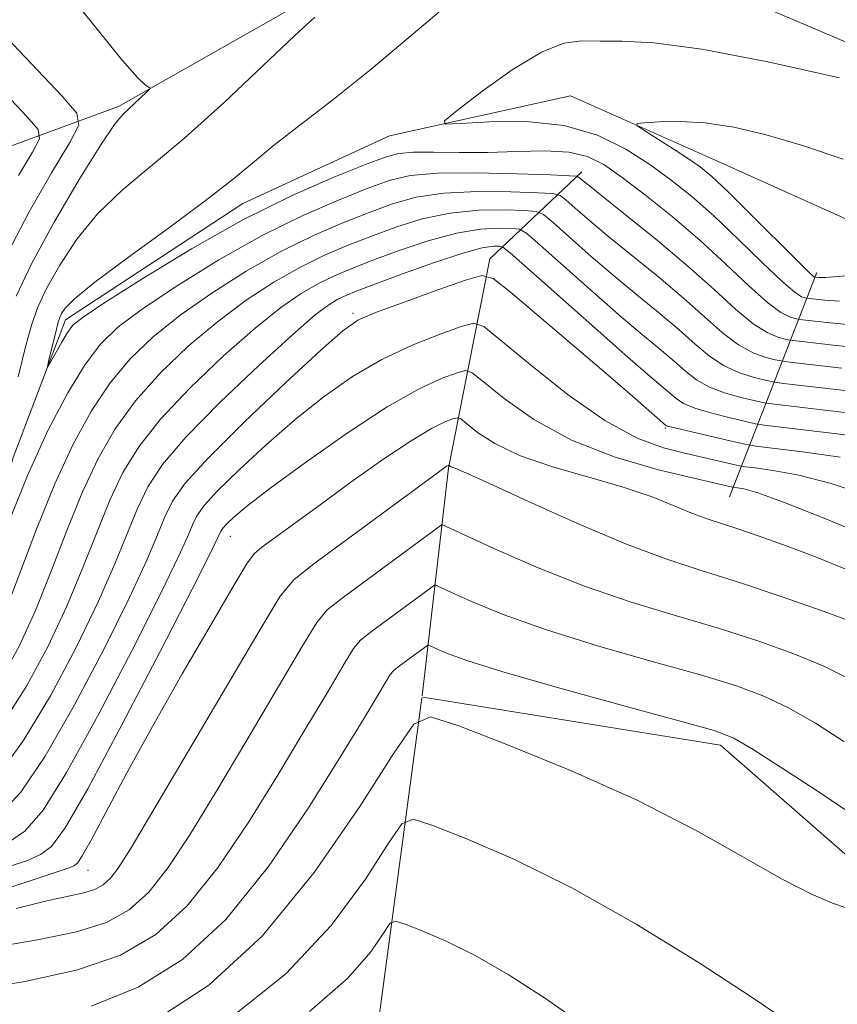
# Model space of a CAD drawing. Extents: x 2097300 to 2100200, y 357300 to 360200.
# Drawn here: x 2098061 to 2098154, y 358130 to 358242 of the extents above; entities that cross this region are included whole.
import ezdxf

# ---------------------------------------------------------------- set-up
doc = ezdxf.new("R2010")
doc.units = 0
doc.header["$MEASUREMENT"] = 0
for name, color, linetype, lineweight in [('DTM HARD BREAKLINE', 7, 'Continuous', 0), ('DTM SPOT ELEVATION', 2, 'Continuous', 13), ('INDEX CONTOUR', 41, 'Continuous', 13), ('INTERMEDIATE CONTOUR', 44, 'Continuous', 0)]:
    doc.layers.add(name, color=color, linetype=linetype, lineweight=lineweight)

msp = doc.modelspace()

# ---------------------------------------------------------------- linework, layer by layer
at = {"layer": 'DTM HARD BREAKLINE'}
for points in [[(2097934.93, 358176.05, 1072.7), (2097947.04, 358197.51, 1075.58), (2097964.07, 358199.22, 1073.73), (2097986.02, 358196.98, 1071.53), (2098004.28, 358189.31, 1068.09), (2098018.1, 358196.2, 1065.81), (2098025.03, 358214.46, 1062.44), (2098048.73, 358223.31, 1048.52), (2098072.18, 358231.93, 1038.3), (2098095.63, 358245.23, 1036.38), (2098118.09, 358252.36, 1034.22), (2098130.67, 358249.39, 1034.11), (2098168.41, 358233.31, 1032.37), (2098191.12, 358239.95, 1030.49), (2098204.46, 358256.96, 1028.93), (2098211.65, 358286.07, 1027.51)], [(2097941.28, 358035.74, 1067.76), (2097944.56, 358051.23, 1063.73), (2097954.14, 358072.27, 1054.93), (2097969.74, 358103.9, 1046.52), (2097977.45, 358117.83, 1043.4), (2097984.98, 358131.74, 1042.24), (2097993.06, 358140.32, 1040.57), (2098005.21, 358144.78, 1039.35), (2098026.13, 358148.48, 1038.26), (2098041.06, 358154.41, 1036.93), (2098054.16, 358170.31, 1035.84), (2098060.29, 358192.18, 1034.91), (2098066.18, 358207.75, 1033.49), (2098086.28, 358220.94, 1033.25), (2098102.88, 358228.59, 1032.44), (2098123.36, 358233.13, 1030.79), (2098140.01, 358225.75, 1028.94), (2098162.23, 358215.72, 1028.68), (2098181.06, 358217.36, 1027.16), (2098213.71, 358229.08, 1024.5), (2098239.92, 358240.97, 1023.04)], [(2098124.62, 358224.52, 1035.53), (2098114.24, 358214.66, 1045.44), (2098109.53, 358190.97, 1054.13), (2098106.553, 358165.185, 1061.696)], [(2098141.36, 358187.73, 1050.9), (2098151.25, 358213.14, 1029.53)], [(2098071.69, 358102.92, 1071.49), (2098101.57, 358128.06, 1068.01), (2098106.525, 358164.956, 1061.749)], [(2098106.652, 358165.052, 1061.726), (2098140.34, 358159.61, 1060.52), (2098155.63, 358146.26, 1061.41), (2098155.86, 358129.49, 1063.22), (2098146.96, 358112.72, 1065.78), (2098118.04, 358070.55, 1070.5), (2098105.19, 358043.17, 1074.83), (2098101.45, 358009.62, 1078.7), (2098103.66, 357994.56, 1080.26), (2098123.13, 357971.6, 1080.15), (2098159.14, 357960.21, 1077.74), (2098195.89, 357942.41, 1073.27), (2098243.76, 357946.31, 1067.52), (2098312.6, 357941.05, 1051.93), (2098358.25, 357939.77, 1045.26), (2098394.77, 357941.71, 1041.42)]]:
    msp.add_polyline3d(points, dxfattribs=at)
at = {"layer": 'DTM SPOT ELEVATION'}
for p in [(2098098.75, 358208.52, 1045.7), (2098134.08, 358195.53, 1046.17), (2098084.85, 358183.26, 1050.75), (2098068.75, 358145.44, 1052.84)]:
    msp.add_point(p, dxfattribs=at)
at = {"layer": 'INDEX CONTOUR'}
for points in [[(2098059.678, 358215.37, 1040), (2098062.094, 358219.987, 1040), (2098064.622, 358224.403, 1040), (2098066.67, 358227.828, 1040), (2098067.712, 358229.802, 1040), (2098067.494, 358231.167, 1040), (2098065.831, 358233.092, 1040), (2098058.892, 358240.425, 1040)], [(2098156.27, 358212.901, 1030), (2098152.203, 358212.569, 1030), (2098151.475, 358212.545, 1030), (2098150.988, 358212.591, 1030), (2098150.863, 358212.674, 1030), (2098150.317, 358213.175, 1030), (2098148.956, 358214.507, 1030), (2098143.73, 358219.737, 1030), (2098141.147, 358222.293, 1030), (2098139.356, 358223.988, 1030), (2098138.049, 358225.076, 1030), (2098136.709, 358226.013, 1030), (2098134.979, 358227.137, 1030), (2098131.647, 358229.241, 1030), (2098130.866, 358229.764, 1030), (2098130.8901, 358229.982, 1030), (2098131.741, 358230.082, 1030), (2098133.407, 358230.196, 1030), (2098135.752, 358230.24, 1030), (2098138.606, 358230.075, 1030), (2098141.841, 358229.584, 1030), (2098145.487, 358228.7279, 1030), (2098149.614, 358227.492, 1030), (2098154.213, 358225.948, 1030)], [(2098154.73, 358199.712, 1040), (2098147.458, 358200.571, 1040), (2098146.247, 358200.742, 1040), (2098145.412, 358200.919, 1040), (2098144.135, 358201.233, 1040), (2098142.48, 358201.756, 1040), (2098140.732, 358202.547, 1040), (2098139.096, 358203.645, 1040), (2098137.462, 358205.0229, 1040), (2098135.642, 358206.635, 1040), (2098133.494, 358208.443, 1040), (2098131.058, 358210.4411, 1040), (2098128.42, 358212.6309, 1040), (2098125.711, 358214.956, 1040), (2098123.244, 358217.124, 1040), (2098121.381, 358218.784, 1040), (2098120.301, 358219.6929, 1040), (2098119.475, 358220.045, 1040), (2098118.196, 358220.142, 1040), (2098115.947, 358220.209, 1040), (2098112.979, 358220.167, 1040), (2098109.735, 358219.863, 1040), (2098106.582, 358219.192, 1040), (2098103.594, 358218.258, 1040), (2098100.7709, 358217.214, 1040), (2098098.091, 358216.168, 1040), (2098095.445, 358215.036, 1040), (2098092.706, 358213.689, 1040), (2098089.771, 358212.015, 1040), (2098086.657, 358209.979, 1040), (2098083.407, 358207.56, 1040), (2098080.0961, 358204.77, 1040), (2098076.919, 358201.729, 1040), (2098074.102, 358198.588, 1040), (2098071.8, 358195.43, 1040), (2098069.874, 358192.077, 1040), (2098068.112, 358188.282, 1040), (2098066.344, 358183.913, 1040), (2098064.563, 358179.296, 1040), (2098062.801, 358174.872, 1040), (2098061.043, 358170.96, 1040), (2098059.084, 358167.401, 1040)], [(2098156.958, 358183.2721, 1050), (2098151.956, 358185.343, 1050), (2098147.472, 358187.129, 1050), (2098144.55, 358188.177, 1050), (2098142.984, 358188.621, 1050), (2098142.257, 358188.743, 1050), (2098141.705, 358188.818, 1050), (2098137.324, 358189.832, 1050), (2098133.331, 358190.801, 1050), (2098128.428, 358192.221, 1050), (2098123.469, 358194.131, 1050), (2098119.189, 358196.481, 1050), (2098115.831, 358198.8549, 1050), (2098113.518, 358200.747, 1050), (2098112.241, 358201.7729, 1050), (2098111.462, 358202.043, 1050), (2098110.515, 358201.785, 1050), (2098108.83, 358201.149, 1050), (2098106.2239, 358199.9499, 1050), (2098102.613, 358197.919, 1050), (2098098.075, 358194.955, 1050), (2098093.346, 358191.623, 1050), (2098089.324, 358188.656, 1050), (2098086.685, 358186.616, 1050), (2098085.211, 358185.382, 1050), (2098084.459, 358184.665, 1050), (2098084.046, 358184.209, 1050), (2098083.818, 358183.888, 1050), (2098083.682, 358183.61, 1050), (2098083.456, 358183.1061, 1050), (2098082.613, 358181.387, 1050), (2098080.537, 358177.285, 1050), (2098076.911, 358170.215, 1050), (2098072.59, 358161.906, 1050), (2098068.727, 358154.671, 1050), (2098066.176, 358150.254, 1050), (2098064.5989, 358148.132, 1050), (2098063.36, 358147.216, 1050), (2098061.8789, 358146.569, 1050), (2098059.81, 358145.862, 1050)], [(2098154.6461, 358152.186, 1060), (2098151.155, 358154.511, 1060), (2098147.309, 358157.02, 1060), (2098144.027, 358159.113, 1060), (2098141.827, 358160.392, 1060), (2098139.623, 358161.2561, 1060), (2098135.928, 358162.304, 1060), (2098129.812, 358163.958, 1060), (2098122.575, 358165.939, 1060), (2098116.074, 358167.79, 1060), (2098111.741, 358169.152, 1060), (2098109.313, 358170.04, 1060), (2098108.105, 358170.566, 1060), (2098107.235, 358170.961, 1060), (2098107.2, 358170.945, 1060), (2098103.843, 358168.462, 1060), (2098103.323, 358168.046, 1060), (2098102.949, 358167.597, 1060), (2098102.435, 358166.763, 1060), (2098101.497, 358165.1861, 1060), (2098099.87, 358162.484, 1060), (2098097.293, 358158.267, 1060), (2098093.618, 358152.413, 1060), (2098089.154, 358145.872, 1060), (2098084.325, 358139.865, 1060), (2098079.449, 358135.343, 1060), (2098074.434, 358132.199, 1060), (2098069.086, 358130.055, 1060)]]:
    msp.add_polyline3d(points, dxfattribs=at)
at = {"layer": 'INTERMEDIATE CONTOUR'}
for points in [[(2098060.599, 358210.447, 1038), (2098062.371, 358214.181, 1038), (2098064.9281, 358218.836, 1038), (2098067.761, 358223.6389, 1038), (2098070.197, 358227.564, 1038), (2098071.743, 358229.872, 1038), (2098072.634, 358230.979, 1038), (2098075.373, 358233.553, 1038), (2098075.696, 358233.877, 1038), (2098075.757, 358234.023, 1038), (2098075.233, 358234.348, 1038), (2098074.343, 358235.201, 1038), (2098072.579, 358237.221, 1038), (2098069.763, 358240.694, 1038), (2098066.435, 358244.864, 1038)], [(2098155.431, 358207.174, 1034), (2098152.777, 358207.412, 1034), (2098149.631, 358207.774, 1034), (2098149.114, 358207.847, 1034), (2098148.757, 358207.9221, 1034), (2098148.172, 358208.097, 1034), (2098147.182, 358208.607, 1034), (2098145.667, 358209.723, 1034), (2098143.55, 358211.617, 1034), (2098140.938, 358214.075, 1034), (2098137.984, 358216.786, 1034), (2098134.863, 358219.459, 1034), (2098131.842, 358221.89, 1034), (2098129.209, 358223.899, 1034), (2098127.128, 358225.348, 1034), (2098125.263, 358226.274, 1034), (2098123.15, 358226.756, 1034), (2098120.45, 358226.891, 1034), (2098117.306, 358226.826, 1034), (2098113.98, 358226.726, 1034), (2098110.736, 358226.713, 1034), (2098107.835, 358226.745, 1034), (2098105.537, 358226.74, 1034), (2098103.927, 358226.603, 1034), (2098102.391, 358226.188, 1034), (2098100.142, 358225.338, 1034), (2098096.58, 358223.913, 1034), (2098091.865, 358221.856, 1034), (2098086.343, 358219.13, 1034), (2098080.446, 358215.812, 1034), (2098074.934, 358212.455, 1034), (2098070.654, 358209.724, 1034), (2098068.182, 358208.08, 1034), (2098067.025, 358207.147, 1034), (2098066.4219, 358206.341, 1034), (2098065.767, 358205.231, 1034), (2098064.204, 358202.431, 1034), (2098064.143, 358202.449, 1034), (2098064.275, 358203.038, 1034), (2098065.1611, 358206.698, 1034), (2098065.371, 358207.506, 1034), (2098065.543, 358208.03, 1034), (2098065.749, 358208.477, 1034), (2098066.145, 358209.079, 1034), (2098067.21, 358210.147, 1034), (2098069.5059, 358212.0179, 1034), (2098073.323, 358214.855, 1034), (2098077.852, 358218.1511, 1034), (2098082.013, 358221.227, 1034), (2098085.031, 358223.596, 1034), (2098087.348, 358225.523, 1034), (2098089.713, 358227.465, 1034), (2098092.732, 358229.811, 1034), (2098096.457, 358232.686, 1034), (2098100.795, 358236.149, 1034), (2098105.556, 358240.137, 1034), (2098110.148, 358244.091, 1034)], [(2098060.834, 358201.327, 1036), (2098061.674, 358204.71, 1036), (2098062.349, 358207.183, 1036), (2098063.063, 358209.205, 1036), (2098064.06, 358211.329, 1036), (2098065.536, 358213.958, 1036), (2098067.486, 358216.893, 1036), (2098069.852, 358219.791, 1036), (2098072.609, 358222.437, 1036), (2098079.702, 358228.391, 1036), (2098084.139, 358232.392, 1036), (2098088.544, 358236.525, 1036), (2098092.152, 358239.946, 1036), (2098094.4209, 358242.046, 1036)], [(2098153.817, 358209.871, 1032), (2098152.126, 358209.9781, 1032), (2098150.07, 358210.215, 1032), (2098149.8729, 358210.257, 1032), (2098149.517, 358210.386, 1032), (2098148.749, 358210.8909, 1032), (2098147.312, 358212.115, 1032), (2098145.064, 358214.251, 1032), (2098142.334, 358216.906, 1032), (2098139.565, 358219.539, 1032), (2098137.087, 358221.738, 1032), (2098134.765, 358223.596, 1032), (2098132.3491, 358225.338, 1032), (2098129.6131, 358227.101, 1032), (2098126.419, 358228.68, 1032), (2098122.655, 358229.785, 1032), (2098118.3589, 358230.222, 1032), (2098114.174, 358230.191, 1032), (2098110.8981, 358229.9889, 1032), (2098109.18, 358229.919, 1032), (2098109.086, 358230.307, 1032), (2098110.535, 358231.486, 1032), (2098113.324, 358233.6029, 1032), (2098116.769, 358236.063, 1032), (2098120.062, 358238.085, 1032), (2098122.606, 358239.096, 1032), (2098124.657, 358239.35, 1032), (2098126.68, 358239.313, 1032), (2098129.176, 358239.312, 1032), (2098132.793, 358239.131, 1032), (2098138.216, 358238.42, 1032), (2098145.701, 358236.973, 1032), (2098153.793, 358235.172, 1032)], [(2098060.881, 358224.11, 1042), (2098062.459, 358226.768, 1042), (2098063.256, 358228.278, 1042), (2098063.0889, 358229.322, 1042), (2098061.817, 358230.796, 1042), (2098059.389, 358233.363, 1042)], [(2098157.046, 358204.476, 1036), (2098153.428, 358204.845, 1036), (2098148.907, 358205.373, 1036), (2098148.158, 358205.479, 1036), (2098147.642, 358205.588, 1036), (2098146.826, 358205.809, 1036), (2098145.615, 358206.324, 1036), (2098144.022, 358207.331, 1036), (2098142.045, 358208.976, 1036), (2098139.617, 358211.186, 1036), (2098136.655, 358213.834, 1036), (2098133.197, 358216.74, 1036), (2098129.759, 358219.519, 1036), (2098124.548, 358223.685, 1036), (2098124.279, 358223.917, 1036), (2098124.0609, 358224.017, 1036), (2098123.238, 358224.083, 1036), (2098121.105, 358224.173, 1036), (2098117.272, 358224.315, 1036), (2098112.612, 358224.425, 1036), (2098108.31, 358224.393, 1036), (2098105.219, 358224.116, 1036), (2098102.8429, 358223.543, 1036), (2098100.352, 358222.63, 1036), (2098097.084, 358221.331, 1036), (2098093.058, 358219.583, 1036), (2098088.464, 358217.316, 1036), (2098083.554, 358214.547, 1036), (2098078.842, 358211.629, 1036), (2098074.905, 358209.003, 1036), (2098072.132, 358206.938, 1036), (2098070.152, 358205.029, 1036), (2098068.406, 358202.705, 1036), (2098066.442, 358199.489, 1036), (2098064.239, 358195.299, 1036), (2098061.884, 358190.15, 1036), (2098059.5, 358184.236, 1036)], [(2098154.079, 358202.279, 1038), (2098148.182, 358202.972, 1038), (2098147.202, 358203.11, 1038), (2098146.527, 358203.253, 1038), (2098145.481, 358203.521, 1038), (2098144.048, 358204.04, 1038), (2098142.377, 358204.939, 1038), (2098140.57, 358206.311, 1038), (2098138.54, 358208.1041, 1038), (2098136.149, 358210.234, 1038), (2098133.346, 358212.591, 1038), (2098127.698, 358217.18, 1038), (2098125.513, 358219.007, 1038), (2098123.896, 358220.4051, 1038), (2098122.83, 358221.3501, 1038), (2098122.181, 358221.855, 1038), (2098121.356, 358222.064, 1038), (2098119.65, 358222.157, 1038), (2098116.61, 358222.262, 1038), (2098112.796, 358222.296, 1038), (2098109.023, 358222.128, 1038), (2098105.901, 358221.654, 1038), (2098103.219, 358220.9, 1038), (2098100.562, 358219.922, 1038), (2098097.587, 358218.749, 1038), (2098094.252, 358217.309, 1038), (2098090.585, 358215.502, 1038), (2098086.6629, 358213.281, 1038), (2098082.75, 358210.804, 1038), (2098079.156, 358208.282, 1038), (2098076.114, 358205.854, 1038), (2098073.535, 358203.3791, 1038), (2098071.254, 358200.6459, 1038), (2098069.121, 358197.46, 1038), (2098067.056, 358193.688, 1038), (2098064.998, 358189.216, 1038), (2098062.922, 358184.074, 1038), (2098059.253, 358174.389, 1038)], [(2098167.45, 358195.737, 1042), (2098146.733, 358198.17, 1042), (2098145.291, 358198.374, 1042), (2098144.296, 358198.584, 1042), (2098142.789, 358198.944, 1042), (2098140.913, 358199.472, 1042), (2098139.088, 358200.155, 1042), (2098137.622, 358200.98, 1042), (2098136.385, 358201.941, 1042), (2098135.1359, 358203.035, 1042), (2098133.643, 358204.294, 1042), (2098131.708, 358205.902, 1042), (2098129.141, 358208.082, 1042), (2098125.909, 358210.906, 1042), (2098119.931, 358216.217, 1042), (2098118.421, 358217.532, 1042), (2098117.594, 358218.027, 1042), (2098116.742, 358218.127, 1042), (2098115.285, 358218.156, 1042), (2098113.163, 358218.038, 1042), (2098110.447, 358217.598, 1042), (2098107.264, 358216.73, 1042), (2098103.9699, 358215.6159, 1042), (2098100.981, 358214.506, 1042), (2098098.595, 358213.586, 1042), (2098096.639, 358212.7621, 1042), (2098094.826, 358211.875, 1042), (2098092.88, 358210.75, 1042), (2098090.565, 358209.153, 1042), (2098087.658, 358206.839, 1042), (2098084.078, 358203.686, 1042), (2098080.302, 358200.078, 1042), (2098076.951, 358196.529, 1042), (2098074.48, 358193.401, 1042), (2098072.692, 358190.466, 1042), (2098071.226, 358187.348, 1042), (2098069.767, 358183.751, 1042), (2098068.173, 358179.714, 1042), (2098066.348, 358175.354, 1042), (2098064.2161, 358170.811, 1042), (2098061.786, 358166.302, 1042), (2098059.085, 358162.067, 1042)], [(2098158.543, 358194.224, 1044), (2098152.905, 358194.942, 1044), (2098145.594, 358195.817, 1044), (2098144.283, 358196.012, 1044), (2098143.181, 358196.25, 1044), (2098141.444, 358196.656, 1044), (2098139.346, 358197.189, 1044), (2098137.443, 358197.763, 1044), (2098136.147, 358198.314, 1044), (2098135.307, 358198.86, 1044), (2098132.358, 358201.363, 1044), (2098129.863, 358203.533, 1044), (2098126.107, 358206.855, 1044), (2098116.541, 358215.37, 1044), (2098115.713, 358216.008, 1044), (2098115.287, 358216.1111, 1044), (2098114.622, 358216.103, 1044), (2098113.347, 358215.909, 1044), (2098111.159, 358215.333, 1044), (2098107.945, 358214.268, 1044), (2098104.346, 358212.973, 1044), (2098101.191, 358211.799, 1044), (2098099.098, 358211.004, 1044), (2098097.833, 358210.489, 1044), (2098096.947, 358210.062, 1044), (2098095.988, 358209.484, 1044), (2098094.472, 358208.328, 1044), (2098091.909, 358206.117, 1044), (2098088.06, 358202.601, 1044), (2098083.686, 358198.428, 1044), (2098079.7991, 358194.471, 1044), (2098077.159, 358191.372, 1044), (2098075.509, 358188.855, 1044), (2098074.34, 358186.413, 1044), (2098071.783, 358180.132, 1044), (2098069.895, 358175.837, 1044), (2098067.39, 358170.662, 1044), (2098064.487, 358165.203, 1044), (2098061.4961, 358160.218, 1044), (2098058.634, 358156.297, 1044)], [(2098153.878, 358192.2079, 1046), (2098149.598, 358192.835, 1046), (2098144.345, 358193.478, 1046), (2098143.262, 358193.6509, 1046), (2098142.066, 358193.915, 1046), (2098135.798, 358195.371, 1046), (2098134.673, 358195.649, 1046), (2098134.23, 358195.778, 1046), (2098134.123, 358195.836, 1046), (2098130.377, 358199.13, 1046), (2098127.617, 358201.511, 1046), (2098116.524, 358210.942, 1046), (2098114.612, 358212.452, 1046), (2098113.301, 358212.794, 1046), (2098111.469, 358212.26, 1046), (2098108.355, 358211.1559, 1046), (2098104.648, 358209.824, 1046), (2098101.399, 358208.622, 1046), (2098099.297, 358207.719, 1046), (2098097.572, 358206.541, 1046), (2098095.09, 358204.329, 1046), (2098091.113, 358200.629, 1046), (2098086.467, 358196.213, 1046), (2098082.376, 358192.159, 1046), (2098079.758, 358189.268, 1046), (2098078.317, 358187.235, 1046), (2098077.454, 358185.479, 1046), (2098076.611, 358183.429, 1046), (2098075.393, 358180.55, 1046), (2098073.443, 358176.32, 1046), (2098070.563, 358170.513, 1046), (2098067.188, 358164.104, 1046), (2098063.906, 358158.369, 1046), (2098061.133, 358154.278, 1046), (2098058.576, 358151.58, 1046)], [(2098157.012, 358187.829, 1048), (2098152.87, 358189.244, 1048), (2098149.214, 358190.193, 1048), (2098146.2911, 358190.728, 1048), (2098144.2511, 358190.996, 1048), (2098143.125, 358191.132, 1048), (2098142.473, 358191.237, 1048), (2098136.454, 358192.618, 1048), (2098133.901, 358193.269, 1048), (2098130.888, 358194.384, 1048), (2098127.249, 358196.353, 1048), (2098122.986, 358199.355, 1048), (2098118.773, 358202.699, 1048), (2098115.45, 358205.481, 1048), (2098113.553, 358207.005, 1048), (2098112.397, 358207.405, 1048), (2098110.992, 358207.023, 1048), (2098108.5931, 358206.153, 1048), (2098105.436, 358204.887, 1048), (2098102.006, 358203.271, 1048), (2098098.686, 358201.337, 1048), (2098095.459, 358199.082, 1048), (2098092.207, 358196.493, 1048), (2098088.899, 358193.622, 1048), (2098085.839, 358190.7971, 1048), (2098083.418, 358188.4119, 1048), (2098081.902, 358186.738, 1048), (2098081.068, 358185.5609, 1048), (2098080.568, 358184.545, 1048), (2098080.034, 358183.267, 1048), (2098079.003, 358180.968, 1048), (2098076.99, 358176.803, 1048), (2098073.737, 358170.364, 1048), (2098069.889, 358163.005, 1048), (2098066.317, 358156.52, 1048), (2098063.6539, 358152.266, 1048), (2098061.587, 358149.856, 1048), (2098059.564, 358148.467, 1048)], [(2098154.795, 358179.442, 1052), (2098151.285, 358180.843, 1052), (2098147.888, 358182.13, 1052), (2098144.835, 358183.228, 1052), (2098142.308, 358184.09, 1052), (2098138.817, 358185.23, 1052), (2098137.183, 358185.8419, 1052), (2098135.159, 358186.685, 1052), (2098132.583, 358187.71, 1052), (2098129.335, 358188.825, 1052), (2098125.418, 358189.957, 1052), (2098121.307, 358191.132, 1052), (2098117.6, 358192.395, 1052), (2098114.773, 358193.751, 1052), (2098112.812, 358195.029, 1052), (2098110.928, 358196.542, 1052), (2098110.526, 358196.681, 1052), (2098110.038, 358196.548, 1052), (2098109.145, 358196.203, 1052), (2098107.633, 358195.462, 1052), (2098105.314, 358194.084, 1052), (2098102.126, 358191.9429, 1052), (2098098.503, 358189.376, 1052), (2098095.007, 358186.841, 1052), (2098088.434, 358182.012, 1052), (2098087.576, 358181.306, 1052), (2098086.763, 358180.202, 1052), (2098085.3, 358177.759, 1052), (2098082.716, 358173.36, 1052), (2098079.4189, 358167.685, 1052), (2098076.038, 358161.735, 1052), (2098073.105, 358156.389, 1052), (2098069.104, 358148.872, 1052), (2098068.096, 358147.072, 1052), (2098067.536, 358146.262, 1052), (2098067.156, 358145.965, 1052), (2098066.61, 358145.738, 1052), (2098065.2439, 358145.278, 1052), (2098057.485, 358142.713, 1052)], [(2098156.033, 358173.283, 1054), (2098152.056, 358174.746, 1054), (2098147.207, 358176.445, 1054), (2098142.368, 358178.059, 1054), (2098138.156, 358179.387, 1054), (2098134.131, 358180.705, 1054), (2098129.588, 358182.409, 1054), (2098124.13, 358184.727, 1054), (2098118.588, 358187.2179, 1054), (2098114.099, 358189.273, 1054), (2098111.4951, 358190.444, 1054), (2098110.373, 358190.922, 1054), (2098110.023, 358191.057, 1054), (2098109.85, 358191.14, 1054), (2098109.591, 358191.319, 1054), (2098109.5059, 358191.289, 1054), (2098109.414, 358191.244, 1054), (2098109.2731, 358191.16, 1054), (2098108.974, 358190.952, 1054), (2098094.168, 358180.016, 1054), (2098092.024, 358178.324, 1054), (2098090.508, 358176.471, 1054), (2098088.33, 358172.88, 1054), (2098076.198, 358152.314, 1054), (2098073.616, 358147.991, 1054), (2098072.16, 358145.688, 1054), (2098071.273, 358144.537, 1054), (2098070.463, 358143.8019, 1054), (2098069.511, 358143.274, 1054), (2098068.263, 358142.877, 1054), (2098064.094, 358141.991, 1054), (2098060.617, 358141.1, 1054)], [(2098154.833, 358167.151, 1056), (2098152.031, 358168.56, 1056), (2098148.646, 358169.961, 1056), (2098144.679, 358171.382, 1056), (2098140.222, 358172.808, 1056), (2098135.37, 358174.247, 1056), (2098130.239, 358175.802, 1056), (2098124.946, 358177.6, 1056), (2098119.695, 358179.678, 1056), (2098115.013, 358181.724, 1056), (2098108.799, 358184.596, 1056), (2098108.712, 358184.535, 1056), (2098097.5049, 358176.247, 1056), (2098095.823, 358174.923, 1056), (2098094.659, 358173.516, 1056), (2098093.032, 358170.841, 1056), (2098086.738, 358160.187, 1056), (2098083.23, 358154.299, 1056), (2098080.283, 358149.465, 1056), (2098077.825, 358145.749, 1056), (2098075.624, 358142.979, 1056), (2098073.4169, 358140.977, 1056), (2098070.822, 358139.539, 1056), (2098067.424, 358138.458, 1056), (2098063.01, 358137.553, 1056), (2098058.175, 358136.746, 1056)], [(2098154.29, 358160.028, 1058), (2098151.071, 358162.085, 1058), (2098148.029, 358163.836, 1058), (2098145.236, 358165.177, 1058), (2098142.151, 358166.319, 1058), (2098138.075, 358167.556, 1058), (2098132.591, 358169.102, 1058), (2098126.407, 358170.87, 1058), (2098120.51, 358172.6951, 1058), (2098115.718, 358174.415, 1058), (2098112.163, 358175.882, 1058), (2098109.81, 358176.95, 1058), (2098108.017, 358177.778, 1058), (2098107.956, 358177.74, 1058), (2098100.674, 358172.355, 1058), (2098099.573, 358171.484, 1058), (2098098.804, 358170.5561, 1058), (2098097.734, 358168.802, 1058), (2098095.872, 358165.652, 1058), (2098093.304, 358161.335, 1058), (2098090.2609, 358156.283, 1058), (2098086.95, 358150.939, 1058), (2098083.49, 358145.811, 1058), (2098079.974, 358141.422, 1058), (2098076.407, 358138.157, 1058), (2098072.418, 358135.842, 1058), (2098067.547, 358134.165, 1058), (2098061.612, 358132.865, 1058), (2098055.55, 358131.883, 1058)], [(2098154.562, 358141.178, 1062), (2098153.023, 358141.725, 1062), (2098150.631, 358142.7391, 1062), (2098147.296, 358144.428, 1062), (2098142.935, 358146.9179, 1062), (2098137.508, 358149.991, 1062), (2098130.982, 358153.347, 1062), (2098123.555, 358156.672, 1062), (2098116.349, 358159.61, 1062), (2098110.718, 358161.793, 1062), (2098107.518, 358162.802, 1062), (2098105.612, 358162.006, 1062), (2098103.367, 358158.722, 1062), (2098099.5261, 358152.669, 1062), (2098094.347, 358145.176, 1062), (2098088.465, 358137.969, 1062), (2098082.429, 358132.4299, 1062), (2098076.442, 358128.543, 1062)], [(2098148.108, 358128.196, 1064), (2098143.925, 358131.06, 1064), (2098137.916, 358134.967, 1064), (2098130.794, 358139.344, 1064), (2098123.512, 358143.459, 1064), (2098116.925, 358146.714, 1064), (2098111.517, 358149.056, 1064), (2098107.674, 358150.568, 1064), (2098105.539, 358151.241, 1064), (2098104.2671, 358150.709, 1064), (2098102.769, 358148.518, 1064), (2098100.144, 358144.445, 1064), (2098096.251, 358139.197, 1064), (2098091.138, 358133.717, 1064), (2098084.974, 358128.818, 1064)], [(2098125.31, 358127.567, 1066), (2098120.532, 358130.931, 1066), (2098116.311, 358133.642, 1066), (2098112.568, 358135.7789, 1066), (2098109.267, 358137.41, 1066), (2098106.5559, 358138.584, 1066), (2098104.63, 358139.3419, 1066), (2098103.559, 358139.679, 1066), (2098102.922, 358139.413, 1066), (2098102.171, 358138.315, 1066), (2098100.761, 358136.22, 1066), (2098098.154, 358133.219, 1066), (2098093.812, 358129.465, 1066)]]:
    msp.add_polyline3d(points, dxfattribs=at)

doc.saveas('drawing.dxf')
